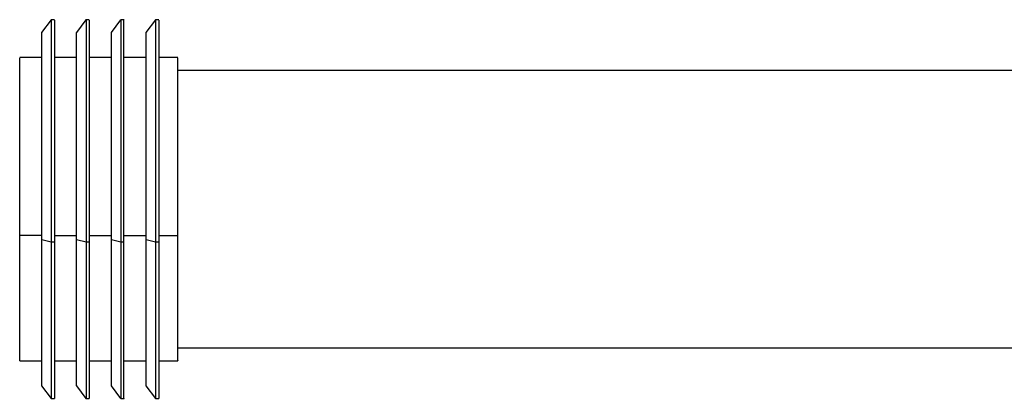
# Paper-space layout '_Right' of a CAD drawing. Units: millimetres. Extents: x -278 to 58, y -532 to 120.
# Drawn here: x -278 to -122, y -532 to -472 of the extents above; entities that cross this region are included whole.
import ezdxf

# ---------------------------------------------------------------- set-up
doc = ezdxf.new("R2010")
doc.units = ezdxf.units.MM

psp = doc.layouts.new('_Right')

# ---------------------------------------------------------------- linework, layer by layer
at = {"color": 7, "linetype": 'Continuous', "lineweight": 25}
for p, q in [((-273.03, -472.29), (-274.53, -474.28)), ((-272.49, -472.25), (-273.01, -472.25)), ((-267.53, -472.29), (-269.03, -474.28)), ((-266.99, -472.25), (-267.51, -472.25)), ((-262.03, -472.29), (-263.53, -474.28)), ((-261.49, -472.25), (-262.01, -472.25)), ((-256.53, -472.29), (-258.03, -474.28)), ((-255.99, -472.25), (-256.51, -472.25)), ((-274.5, -478.25), (-278, -478.25)), ((-269, -478.25), (-272.5, -478.25)), ((-263.5, -478.25), (-267, -478.25)), ((-258, -478.25), (-261.5, -478.25)), ((-253, -478.25), (-256, -478.25)), ((-253, -480.25), (-35, -480.25)), ((-274.5, -506.42), (-278, -506.42)), ((-273, -507.46), (-274.5, -507.11)), ((-272.5, -507.46), (-273, -507.46)), ((-272.5, -506.42), (-269, -506.42)), ((-267.5, -507.46), (-269, -507.11)), ((-267, -507.46), (-267.5, -507.46)), ((-267, -506.42), (-263.5, -506.42)), ((-262, -507.46), (-263.5, -507.11)), ((-261.5, -507.46), (-262, -507.46)), ((-261.5, -506.42), (-258, -506.42)), ((-256.5, -507.46), (-258, -507.11)), ((-256, -507.46), (-256.5, -507.46)), ((-256, -506.42), (-253, -506.42)), ((-35, -524.25), (-253, -524.25)), ((-278, -526.25), (-274.5, -526.25)), ((-272.5, -526.25), (-269, -526.25)), ((-267, -526.25), (-263.5, -526.25)), ((-261.5, -526.25), (-258, -526.25)), ((-256, -526.25), (-253, -526.25)), ((-274.53, -530.22), (-273.03, -532.21)), ((-269.03, -530.22), (-267.53, -532.21)), ((-263.53, -530.22), (-262.03, -532.21)), ((-258.03, -530.22), (-256.53, -532.21)), ((-273.01, -532.25), (-272.49, -532.25)), ((-267.51, -532.25), (-266.99, -532.25)), ((-262.01, -532.25), (-261.49, -532.25)), ((-256.51, -532.25), (-255.99, -532.25))]:
    psp.add_line(p, q, dxfattribs=at)
for points, knots in [([(-273, -472.31), (-273, -472.37), (-273, -472.51), (-273, -474.13), (-273, -476.78), (-273, -480.44), (-273, -484.93), (-273, -490.09), (-273, -495.71), (-273, -501.6), (-273, -505.51), (-273, -507.46)], [0, 0, 0, 0, 0.0999844, 0.2124863, 0.3249883, 0.4374902, 0.5499922, 0.6624941, 0.7749961, 0.887498, 1, 1, 1, 1]), ([(-272.5, -472.31), (-272.5, -472.37), (-272.5, -472.51), (-272.5, -474.13), (-272.5, -476.78), (-272.5, -480.44), (-272.5, -484.93), (-272.5, -490.09), (-272.5, -495.71), (-272.5, -501.6), (-272.5, -505.51), (-272.5, -507.46)], [0, 0, 0, 0, 0.1000321, 0.2125281, 0.3250241, 0.4375201, 0.5500161, 0.6625121, 0.775008, 0.887504, 1, 1, 1, 1]), ([(-267.5, -472.31), (-267.5, -472.37), (-267.5, -472.51), (-267.5, -474.13), (-267.5, -476.78), (-267.5, -480.44), (-267.5, -484.93), (-267.5, -490.09), (-267.5, -495.71), (-267.5, -501.6), (-267.5, -505.51), (-267.5, -507.46)], [0, 0, 0, 0, 0.099984, 0.212486, 0.324988, 0.43749, 0.549992, 0.662494, 0.774996, 0.887498, 1, 1, 1, 1]), ([(-267, -472.31), (-267, -472.37), (-267, -472.51), (-267, -474.13), (-267, -476.78), (-267, -480.44), (-267, -484.93), (-267, -490.09), (-267, -495.71), (-267, -501.6), (-267, -505.51), (-267, -507.46)], [0, 0, 0, 0, 0.100032, 0.212528, 0.325024, 0.43752, 0.550016, 0.662512, 0.775008, 0.887504, 1, 1, 1, 1]), ([(-262, -472.31), (-262, -472.37), (-262, -472.51), (-262, -474.13), (-262, -476.78), (-262, -480.44), (-262, -484.93), (-262, -490.09), (-262, -495.71), (-262, -501.6), (-262, -505.51), (-262, -507.46)], [0, 0, 0, 0, 0.099984, 0.212486, 0.324988, 0.43749, 0.549992, 0.662494, 0.774996, 0.887498, 1, 1, 1, 1]), ([(-261.5, -507.46), (-261.5, -505.51), (-261.5, -501.6), (-261.5, -495.71), (-261.5, -490.09), (-261.5, -484.93), (-261.5, -480.44), (-261.5, -476.78), (-261.5, -474.13), (-261.5, -472.51), (-261.5, -472.37), (-261.5, -472.31)], [0, 0, 0, 0, 0.112496, 0.224992, 0.337488, 0.449984, 0.56248, 0.674976, 0.787472, 0.899968, 1, 1, 1, 1]), ([(-256.5, -472.31), (-256.5, -472.37), (-256.5, -472.51), (-256.5, -474.13), (-256.5, -476.78), (-256.5, -480.44), (-256.5, -484.93), (-256.5, -490.09), (-256.5, -495.71), (-256.5, -501.6), (-256.5, -505.51), (-256.5, -507.46)], [0, 0, 0, 0, 0.099984, 0.212486, 0.324988, 0.43749, 0.549992, 0.662494, 0.774996, 0.887498, 1, 1, 1, 1]), ([(-256, -472.31), (-256, -472.37), (-256, -472.51), (-256, -474.13), (-256, -476.78), (-256, -480.44), (-256, -484.93), (-256, -490.09), (-256, -495.71), (-256, -501.6), (-256, -505.51), (-256, -507.46)], [0, 0, 0, 0, 0.1000321, 0.2125281, 0.3250241, 0.4375201, 0.5500161, 0.6625121, 0.775008, 0.887504, 1, 1, 1, 1]), ([(-274.5, -507.11), (-274.5, -505.29), (-274.5, -501.64), (-274.5, -496.15), (-274.5, -490.9), (-274.5, -486.09), (-274.5, -481.9), (-274.5, -478.48), (-274.5, -476), (-274.5, -474.49), (-274.5, -474.36), (-274.5, -474.3)], [0, 0, 0, 0, 0.1124976, 0.2250012, 0.3375, 0.4500045, 0.5625069, 0.6750107, 0.7875137, 0.9000158, 1, 1, 1, 1]), ([(-269, -507.11), (-269, -505.29), (-269, -501.64), (-269, -496.15), (-269, -490.9), (-269, -486.09), (-269, -481.9), (-269, -478.48), (-269, -476), (-269, -474.49), (-269, -474.36), (-269, -474.3)], [0, 0, 0, 0, 0.1124976, 0.2250012, 0.3375, 0.4500045, 0.5625069, 0.6750107, 0.7875137, 0.9000158, 1, 1, 1, 1]), ([(-263.5, -507.11), (-263.5, -505.29), (-263.5, -501.64), (-263.5, -496.15), (-263.5, -490.9), (-263.5, -486.09), (-263.5, -481.9), (-263.5, -478.48), (-263.5, -476), (-263.5, -474.49), (-263.5, -474.36), (-263.5, -474.3)], [0, 0, 0, 0, 0.112498, 0.225001, 0.3375, 0.450004, 0.562507, 0.675011, 0.787514, 0.900016, 1, 1, 1, 1]), ([(-258, -507.11), (-258, -505.29), (-258, -501.64), (-258, -496.15), (-258, -490.9), (-258, -486.09), (-258, -481.9), (-258, -478.48), (-258, -476), (-258, -474.49), (-258, -474.36), (-258, -474.3)], [0, 0, 0, 0, 0.112498, 0.225001, 0.3375, 0.450004, 0.562507, 0.675011, 0.787514, 0.900016, 1, 1, 1, 1]), ([(-278, -506.42), (-278, -504.86), (-278, -501.73), (-278, -497.02), (-278, -492.52), (-278, -488.4), (-278, -484.8), (-278, -481.87), (-278, -479.75), (-278, -478.46), (-278, -478.35), (-278, -478.3)], [0, 0, 0, 0, 0.112496, 0.224992, 0.337488, 0.449984, 0.56248, 0.674976, 0.787472, 0.899968, 1, 1, 1, 1]), ([(-253, -506.42), (-253, -504.86), (-253, -501.73), (-253, -497.02), (-253, -492.52), (-253, -488.4), (-253, -484.8), (-253, -481.87), (-253, -479.75), (-253, -478.46), (-253, -478.35), (-253, -478.3)], [0, 0, 0, 0, 0.112496, 0.224992, 0.337488, 0.449984, 0.56248, 0.674976, 0.787472, 0.899968, 1, 1, 1, 1]), ([(-278, -526.2), (-278, -526.22), (-278, -526.37), (-278, -525.77), (-278, -524.37), (-278, -522.03), (-278, -518.96), (-278, -515.23), (-278, -511.01), (-278, -507.95), (-278, -506.42)], [0, 0, 0, 0, 0.015581, 0.156212, 0.296844, 0.437475, 0.578106, 0.718737, 0.859369, 1, 1, 1, 1]), ([(-274.5, -530.2), (-274.5, -530.21), (-274.5, -530.39), (-274.5, -529.69), (-274.5, -528.06), (-274.5, -525.33), (-274.5, -521.74), (-274.5, -517.39), (-274.5, -512.47), (-274.5, -508.9), (-274.5, -507.11)], [0, 0, 0, 0, 0.015647, 0.15627, 0.296894, 0.437516, 0.578141, 0.718759, 0.859383, 1, 1, 1, 1]), ([(-273, -507.46), (-273, -509.37), (-273, -513.2), (-273, -518.47), (-273, -523.13), (-273, -526.98), (-273, -529.91), (-273, -531.65), (-273, -532.4), (-273, -532.21), (-273, -532.19)], [0, 0, 0, 0, 0.140622, 0.281244, 0.421866, 0.562488, 0.70311, 0.843732, 0.984354, 1, 1, 1, 1]), ([(-272.5, -507.46), (-272.5, -509.37), (-272.5, -513.2), (-272.5, -518.47), (-272.5, -523.13), (-272.5, -526.98), (-272.5, -529.91), (-272.5, -531.65), (-272.5, -532.4), (-272.5, -532.21), (-272.5, -532.19)], [0, 0, 0, 0, 0.140631, 0.281263, 0.421894, 0.562525, 0.703156, 0.843788, 0.984419, 1, 1, 1, 1]), ([(-269, -530.2), (-269, -530.21), (-269, -530.39), (-269, -529.69), (-269, -528.06), (-269, -525.33), (-269, -521.74), (-269, -517.39), (-269, -512.47), (-269, -508.9), (-269, -507.11)], [0, 0, 0, 0, 0.015647, 0.15627, 0.296894, 0.437516, 0.578141, 0.718759, 0.859383, 1, 1, 1, 1]), ([(-267.5, -507.46), (-267.5, -509.37), (-267.5, -513.2), (-267.5, -518.47), (-267.5, -523.13), (-267.5, -526.98), (-267.5, -529.91), (-267.5, -531.65), (-267.5, -532.4), (-267.5, -532.21), (-267.5, -532.19)], [0, 0, 0, 0, 0.140622, 0.281244, 0.421866, 0.562488, 0.70311, 0.843732, 0.984354, 1, 1, 1, 1]), ([(-267, -507.46), (-267, -509.37), (-267, -513.2), (-267, -518.47), (-267, -523.13), (-267, -526.98), (-267, -529.91), (-267, -531.65), (-267, -532.4), (-267, -532.21), (-267, -532.19)], [0, 0, 0, 0, 0.1406313, 0.2812626, 0.4218938, 0.5625251, 0.7031564, 0.8437877, 0.984419, 1, 1, 1, 1]), ([(-263.5, -530.2), (-263.5, -530.21), (-263.5, -530.39), (-263.5, -529.69), (-263.5, -528.06), (-263.5, -525.33), (-263.5, -521.74), (-263.5, -517.39), (-263.5, -512.47), (-263.5, -508.9), (-263.5, -507.11)], [0, 0, 0, 0, 0.0156466, 0.1562697, 0.2968937, 0.437516, 0.5781409, 0.7187587, 0.8593829, 1, 1, 1, 1]), ([(-262, -507.46), (-262, -509.37), (-262, -513.2), (-262, -518.47), (-262, -523.13), (-262, -526.98), (-262, -529.91), (-262, -531.65), (-262, -532.4), (-262, -532.21), (-262, -532.19)], [0, 0, 0, 0, 0.140622, 0.281244, 0.421866, 0.562488, 0.70311, 0.843732, 0.984354, 1, 1, 1, 1]), ([(-261.5, -532.19), (-261.5, -532.21), (-261.5, -532.4), (-261.5, -531.65), (-261.5, -529.91), (-261.5, -526.98), (-261.5, -523.13), (-261.5, -518.47), (-261.5, -513.2), (-261.5, -509.37), (-261.5, -507.46)], [0, 0, 0, 0, 0.015581, 0.156212, 0.296844, 0.437475, 0.578106, 0.718737, 0.859369, 1, 1, 1, 1]), ([(-258, -530.2), (-258, -530.21), (-258, -530.39), (-258, -529.69), (-258, -528.06), (-258, -525.33), (-258, -521.74), (-258, -517.39), (-258, -512.47), (-258, -508.9), (-258, -507.11)], [0, 0, 0, 0, 0.015647, 0.15627, 0.296894, 0.437516, 0.578141, 0.718759, 0.859383, 1, 1, 1, 1]), ([(-256.5, -507.46), (-256.5, -509.37), (-256.5, -513.2), (-256.5, -518.47), (-256.5, -523.13), (-256.5, -526.98), (-256.5, -529.91), (-256.5, -531.65), (-256.5, -532.4), (-256.5, -532.21), (-256.5, -532.19)], [0, 0, 0, 0, 0.140622, 0.281244, 0.421866, 0.562488, 0.70311, 0.843732, 0.984354, 1, 1, 1, 1]), ([(-256, -507.46), (-256, -509.37), (-256, -513.2), (-256, -518.47), (-256, -523.13), (-256, -526.98), (-256, -529.91), (-256, -531.65), (-256, -532.4), (-256, -532.21), (-256, -532.19)], [0, 0, 0, 0, 0.140631, 0.281263, 0.421894, 0.562525, 0.703156, 0.843788, 0.984419, 1, 1, 1, 1]), ([(-253, -526.2), (-253, -526.22), (-253, -526.37), (-253, -525.77), (-253, -524.37), (-253, -522.03), (-253, -518.96), (-253, -515.23), (-253, -511.01), (-253, -507.95), (-253, -506.42)], [0, 0, 0, 0, 0.015581, 0.156212, 0.296844, 0.437475, 0.578106, 0.718737, 0.859369, 1, 1, 1, 1])]:
    psp.add_open_spline(points, degree=3, knots=knots, dxfattribs=at)

doc.saveas('drawing.dxf')
